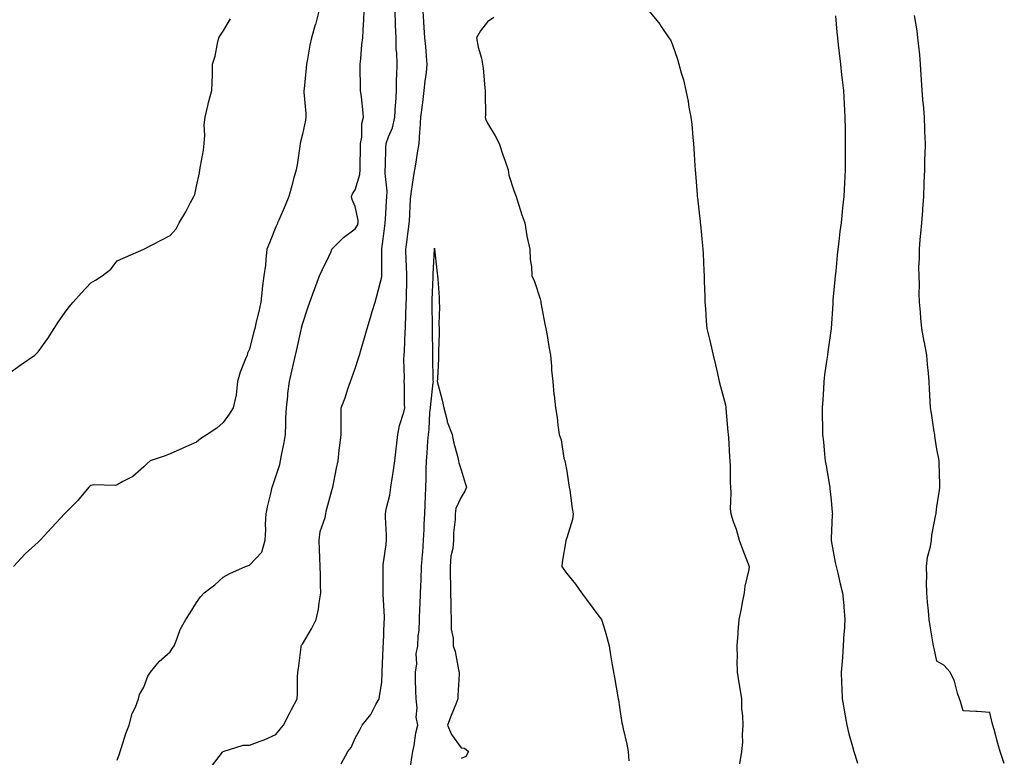
# Model space of a CAD drawing. Units: inches. Extents: x 889283 to 891923, y 7284698 to 7287338.
# Drawn here: x 889791 to 890164, y 7285110 to 7285389 of the extents above; entities that cross this region are included whole.
import ezdxf

# ---------------------------------------------------------------- set-up
doc = ezdxf.new("R2010")
doc.units = ezdxf.units.IN
doc.header["$MEASUREMENT"] = 0
doc.layers.add('Contour_88927284', color=7, linetype='Continuous', true_color=0x4723b8)

msp = doc.modelspace()

# ---------------------------------------------------------------- linework, layer by layer
at = {"layer": 'Contour_88927284'}
for points in [[(889904.31, 7285391.92, 3327), (889903, 7285386.98, 3327), (889902.94, 7285386.81, 3327), (889901.51, 7285381.92, 3327), (889900.9, 7285379.07, 3327), (889899.99, 7285373.85, 3327), (889899.6, 7285371.92, 3327), (889899.43, 7285370.53, 3327), (889898.71, 7285362.57, 3327), (889898.63, 7285361.92, 3327), (889898.64, 7285361.32, 3327), (889899.39, 7285353.26, 3327), (889899.41, 7285351.92, 3327), (889899.28, 7285350.69, 3327), (889898.05, 7285345.45, 3327), (889897.38, 7285342.58, 3327), (889897.23, 7285341.92, 3327), (889897.04, 7285340.91, 3327), (889896.06, 7285333.91, 3327), (889895.65, 7285331.92, 3327), (889894.73, 7285328.6, 3327), (889894.03, 7285325.94, 3327), (889892.88, 7285321.92, 3327), (889891.48, 7285318.48, 3327), (889889.13, 7285312.99, 3327), (889888.67, 7285311.92, 3327), (889888.53, 7285311.44, 3327), (889888.05, 7285310.44, 3327), (889885.62, 7285304.35, 3327), (889884.65, 7285301.92, 3327), (889884.18, 7285298.04, 3327), (889884.06, 7285295.91, 3327), (889883.48, 7285291.92, 3327), (889882.85, 7285287.12, 3327), (889882.86, 7285286.73, 3327), (889882.38, 7285281.92, 3327), (889881.57, 7285278.4, 3327), (889880.6, 7285274.47, 3327), (889880, 7285271.92, 3327), (889879.62, 7285270.35, 3327), (889878.05, 7285264.09, 3327), (889877.33, 7285262.64, 3327), (889877.1, 7285261.92, 3327), (889876.59, 7285260.46, 3327), (889874.56, 7285255.41, 3327), (889873.53, 7285251.92, 3327), (889873.04, 7285246.93, 3327), (889873.01, 7285246.88, 3327), (889871.88, 7285241.92, 3327), (889870.39, 7285239.59, 3327), (889868.05, 7285236.42, 3327), (889865.66, 7285234.31, 3327), (889861.97, 7285231.92, 3327), (889859.68, 7285230.29, 3327), (889858.05, 7285229.02, 3327), (889853.11, 7285226.86, 3327), (889852.88, 7285226.75, 3327), (889848.05, 7285224.54, 3327), (889846.17, 7285223.8, 3327), (889840.48, 7285221.92, 3327), (889839.26, 7285220.71, 3327), (889838.05, 7285219.63, 3327), (889833.97, 7285216, 3327), (889830.19, 7285214.06, 3327), (889828.05, 7285212.79, 3327), (889827.42, 7285212.55, 3327), (889818.9, 7285212.77, 3327), (889818.05, 7285212.59, 3327), (889817.65, 7285212.32, 3327), (889817.28, 7285211.92, 3327), (889813.64, 7285207.51, 3327), (889813.11, 7285206.85, 3327), (889808.11, 7285201.92, 3327), (889808.07, 7285201.9, 3327), (889808.05, 7285201.88, 3327), (889803.25, 7285196.72, 3327), (889798.92, 7285191.92, 3327), (889798.47, 7285191.5, 3327), (889798.05, 7285191.2, 3327), (889793.25, 7285186.71, 3327), (889788.83, 7285181.92, 3327)], [(889828.05, 7285108.65, 3326), (889828.82, 7285111.15, 3326), (889829.07, 7285111.92, 3326), (889829.62, 7285113.49, 3326), (889831.21, 7285118.76, 3326), (889832.48, 7285121.92, 3326), (889833.69, 7285126.28, 3326), (889834.91, 7285128.78, 3326), (889836.12, 7285131.92, 3326), (889836.47, 7285133.49, 3326), (889838.05, 7285136.3, 3326), (889839.54, 7285140.43, 3326), (889840.64, 7285141.92, 3326), (889843.91, 7285146.05, 3326), (889848.05, 7285149.61, 3326), (889848.94, 7285151.03, 3326), (889849.5, 7285151.92, 3326), (889850.59, 7285154.46, 3326), (889851.88, 7285158.09, 3326), (889854.02, 7285161.92, 3326), (889855.57, 7285164.4, 3326), (889858.05, 7285168.28, 3326), (889859.53, 7285170.45, 3326), (889860.96, 7285171.92, 3326), (889864.91, 7285175.06, 3326), (889868.05, 7285177.89, 3326), (889870.63, 7285179.34, 3326), (889876.55, 7285181.92, 3326), (889877.67, 7285182.29, 3326), (889878.05, 7285182.39, 3326), (889882.65, 7285187.32, 3326), (889883.97, 7285191.92, 3326), (889884.22, 7285195.75, 3326), (889884.13, 7285197.99, 3326), (889884.34, 7285201.92, 3326), (889885.02, 7285204.95, 3326), (889886.19, 7285210.06, 3326), (889886.61, 7285211.92, 3326), (889886.98, 7285212.99, 3326), (889888.05, 7285216, 3326), (889889.47, 7285220.5, 3326), (889889.76, 7285221.92, 3326), (889890.15, 7285224.02, 3326), (889891.15, 7285228.81, 3326), (889891.71, 7285231.92, 3326), (889891.85, 7285235.72, 3326), (889891.84, 7285238.13, 3326), (889892, 7285241.92, 3326), (889892.52, 7285246.39, 3326), (889892.56, 7285247.41, 3326), (889893.19, 7285251.92, 3326), (889894.12, 7285255.85, 3326), (889894.73, 7285258.61, 3326), (889895.5, 7285261.92, 3326), (889895.96, 7285264.01, 3326), (889897.58, 7285271.45, 3326), (889897.68, 7285271.92, 3326), (889897.75, 7285272.22, 3326), (889898.05, 7285273.55, 3326), (889900.15, 7285279.82, 3326), (889900.89, 7285281.92, 3326), (889902.55, 7285286.42, 3326), (889902.82, 7285287.14, 3326), (889904.54, 7285291.92, 3326), (889905.71, 7285294.26, 3326), (889908.05, 7285299.19, 3326), (889908.91, 7285301.06, 3326), (889909.25, 7285301.92, 3326), (889913.62, 7285306.34, 3326), (889918.05, 7285309.68, 3326), (889918.9, 7285311.07, 3326), (889919.17, 7285311.92, 3326), (889919.12, 7285312.98, 3326), (889918.05, 7285318.14, 3326), (889916.87, 7285320.74, 3326), (889916.63, 7285321.92, 3326), (889917.02, 7285322.95, 3326), (889918.05, 7285324.38, 3326), (889919.76, 7285330.21, 3326), (889919.89, 7285331.92, 3326), (889919.91, 7285333.78, 3326), (889920.01, 7285339.97, 3326), (889920.03, 7285341.92, 3326), (889920.48, 7285344.35, 3326), (889920.5, 7285349.47, 3326), (889921.23, 7285351.92, 3326), (889920.88, 7285354.75, 3326), (889920.35, 7285359.62, 3326), (889920.07, 7285361.92, 3326), (889920.03, 7285363.9, 3326), (889919.93, 7285370.05, 3326), (889919.89, 7285371.92, 3326), (889920.13, 7285374, 3326), (889920.57, 7285379.4, 3326), (889920.89, 7285381.92, 3326), (889920.99, 7285384.86, 3326), (889921.27, 7285388.7, 3326), (889921.37, 7285391.92, 3326)], [(889863.65, 7285106.32, 3325), (889867.88, 7285111.74, 3325), (889868.01, 7285111.92, 3325), (889868.05, 7285111.96, 3325), (889868.09, 7285111.96, 3325), (889875.64, 7285114.33, 3325), (889878.05, 7285114.41, 3325), (889882.02, 7285115.88, 3325), (889883.59, 7285116.37, 3325), (889888.05, 7285118.4, 3325), (889889.59, 7285120.39, 3325), (889890.89, 7285121.92, 3325), (889893.34, 7285126.63, 3325), (889893.97, 7285127.84, 3325), (889896.09, 7285131.92, 3325), (889896.19, 7285133.78, 3325), (889896.21, 7285140.08, 3325), (889896.31, 7285141.92, 3325), (889896.56, 7285143.41, 3325), (889897.55, 7285151.42, 3325), (889897.63, 7285151.92, 3325), (889897.76, 7285152.21, 3325), (889898.05, 7285152.59, 3325), (889901.54, 7285158.42, 3325), (889903.3, 7285161.92, 3325), (889904.14, 7285165.83, 3325), (889904.35, 7285168.22, 3325), (889904.99, 7285171.92, 3325), (889904.92, 7285175.05, 3325), (889904.9, 7285178.77, 3325), (889904.82, 7285181.92, 3325), (889904.69, 7285185.28, 3325), (889904.57, 7285188.43, 3325), (889904.43, 7285191.92, 3325), (889904.83, 7285195.14, 3325), (889906.67, 7285200.53, 3325), (889906.92, 7285201.92, 3325), (889907.08, 7285202.89, 3325), (889908.05, 7285206.5, 3325), (889909.24, 7285210.73, 3325), (889909.57, 7285211.92, 3325), (889909.98, 7285213.84, 3325), (889910.9, 7285219.07, 3325), (889911.57, 7285221.92, 3325), (889912.02, 7285225.89, 3325), (889912.27, 7285227.7, 3325), (889912.73, 7285231.92, 3325), (889912.72, 7285236.59, 3325), (889912.76, 7285237.21, 3325), (889912.76, 7285241.92, 3325), (889914.19, 7285245.78, 3325), (889915.28, 7285249.15, 3325), (889916.24, 7285251.92, 3325), (889916.73, 7285253.24, 3325), (889918.05, 7285256.79, 3325), (889919.25, 7285260.72, 3325), (889919.61, 7285261.92, 3325), (889920.26, 7285264.14, 3325), (889921.53, 7285268.43, 3325), (889922.57, 7285271.92, 3325), (889923.83, 7285276.14, 3325), (889924.49, 7285278.36, 3325), (889925.55, 7285281.92, 3325), (889926.09, 7285283.87, 3325), (889928.05, 7285291.53, 3325), (889928.09, 7285291.88, 3325), (889928.09, 7285291.96, 3325), (889928.15, 7285301.82, 3325), (889928.15, 7285301.92, 3325), (889928.16, 7285302.03, 3325), (889929.26, 7285310.71, 3325), (889929.41, 7285311.92, 3325), (889929.5, 7285313.37, 3325), (889929.92, 7285320.05, 3325), (889930.03, 7285321.92, 3325), (889930.07, 7285323.94, 3325), (889929.33, 7285330.64, 3325), (889929.37, 7285331.92, 3325), (889929.5, 7285333.37, 3325), (889929.56, 7285340.42, 3325), (889929.72, 7285341.92, 3325), (889930.57, 7285344.44, 3325), (889932.14, 7285347.83, 3325), (889933.08, 7285351.92, 3325), (889933.26, 7285356.71, 3325), (889933.37, 7285357.24, 3325), (889933.6, 7285361.92, 3325), (889933.7, 7285366.27, 3325), (889933.81, 7285367.68, 3325), (889933.92, 7285371.92, 3325), (889933.8, 7285376.17, 3325), (889933.57, 7285377.44, 3325), (889933.47, 7285381.92, 3325), (889933.32, 7285386.65, 3325), (889933.29, 7285387.16, 3325), (889933.15, 7285391.92, 3325)], [(889912.71, 7285107.26, 3324), (889915.26, 7285111.92, 3324), (889916.44, 7285113.53, 3324), (889918.05, 7285117.03, 3324), (889919.78, 7285120.19, 3324), (889920.72, 7285121.92, 3324), (889923.96, 7285126.01, 3324), (889925.89, 7285129.76, 3324), (889927.15, 7285131.92, 3324), (889927.21, 7285132.76, 3324), (889928.05, 7285138.21, 3324), (889928.26, 7285141.71, 3324), (889928.26, 7285142.13, 3324), (889928.66, 7285151.31, 3324), (889928.66, 7285151.92, 3324), (889928.72, 7285152.59, 3324), (889928.97, 7285160.99, 3324), (889929.07, 7285161.92, 3324), (889929.08, 7285162.95, 3324), (889928.55, 7285171.42, 3324), (889928.55, 7285171.92, 3324), (889928.58, 7285172.45, 3324), (889928.57, 7285181.39, 3324), (889928.61, 7285181.92, 3324), (889928.67, 7285182.55, 3324), (889929.71, 7285190.27, 3324), (889929.87, 7285191.92, 3324), (889929.88, 7285193.75, 3324), (889929.43, 7285200.54, 3324), (889929.43, 7285201.92, 3324), (889929.71, 7285203.58, 3324), (889931.1, 7285208.86, 3324), (889931.5, 7285211.92, 3324), (889932.09, 7285215.96, 3324), (889932.43, 7285217.54, 3324), (889932.98, 7285221.92, 3324), (889933.51, 7285226.46, 3324), (889933.62, 7285227.49, 3324), (889934.12, 7285231.92, 3324), (889934.75, 7285235.22, 3324), (889936.43, 7285240.3, 3324), (889936.82, 7285241.92, 3324), (889936.7, 7285243.27, 3324), (889936.65, 7285250.51, 3324), (889936.5, 7285251.92, 3324), (889936.65, 7285253.32, 3324), (889936.43, 7285260.3, 3324), (889936.56, 7285261.92, 3324), (889936.71, 7285263.27, 3324), (889936.9, 7285270.77, 3324), (889937.01, 7285271.92, 3324), (889937.1, 7285272.88, 3324), (889937.28, 7285281.15, 3324), (889937.34, 7285281.92, 3324), (889937.39, 7285282.57, 3324), (889937.57, 7285291.44, 3324), (889937.6, 7285291.92, 3324), (889937.59, 7285292.38, 3324), (889937.22, 7285301.09, 3324), (889937.2, 7285301.92, 3324), (889937.3, 7285302.67, 3324), (889938.05, 7285308.63, 3324), (889938.46, 7285311.5, 3324), (889938.5, 7285311.92, 3324), (889938.51, 7285312.39, 3324), (889938.98, 7285320.99, 3324), (889939.01, 7285321.92, 3324), (889939.19, 7285323.06, 3324), (889940.18, 7285329.79, 3324), (889940.53, 7285331.92, 3324), (889941.04, 7285334.91, 3324), (889941.55, 7285338.42, 3324), (889942.19, 7285341.92, 3324), (889942.51, 7285346.38, 3324), (889942.59, 7285347.38, 3324), (889942.91, 7285351.92, 3324), (889943.52, 7285356.45, 3324), (889943.61, 7285357.48, 3324), (889944.15, 7285361.92, 3324), (889944.49, 7285365.48, 3324), (889944.96, 7285368.82, 3324), (889945.27, 7285371.92, 3324), (889944.96, 7285375.01, 3324), (889944.78, 7285378.66, 3324), (889944.41, 7285381.92, 3324), (889944.17, 7285385.8, 3324), (889944.04, 7285387.91, 3324), (889943.79, 7285391.92, 3324)], [(890029.28, 7285391.92, 3325), (890033.21, 7285387.09, 3325), (890033.8, 7285386.17, 3325), (890036.65, 7285381.92, 3325), (890037.26, 7285381.13, 3325), (890038.05, 7285379.2, 3325), (890040, 7285373.87, 3325), (890040.48, 7285371.92, 3325), (890041.37, 7285368.6, 3325), (890042.18, 7285366.05, 3325), (890043.13, 7285361.92, 3325), (890043.94, 7285357.81, 3325), (890044.27, 7285355.7, 3325), (890044.97, 7285351.92, 3325), (890045.32, 7285349.19, 3325), (890045.76, 7285344.21, 3325), (890046.03, 7285341.92, 3325), (890046.17, 7285340.05, 3325), (890046.45, 7285333.52, 3325), (890046.57, 7285331.92, 3325), (890046.69, 7285330.56, 3325), (890047.33, 7285322.63, 3325), (890047.4, 7285321.92, 3325), (890047.46, 7285321.33, 3325), (890048.05, 7285316.85, 3325), (890048.52, 7285312.39, 3325), (890048.57, 7285311.92, 3325), (890048.64, 7285311.32, 3325), (890049.39, 7285303.27, 3325), (890049.55, 7285301.92, 3325), (890049.66, 7285300.31, 3325), (890049.93, 7285293.8, 3325), (890050.06, 7285291.92, 3325), (890050.08, 7285289.89, 3325), (890050.23, 7285284.1, 3325), (890050.25, 7285281.92, 3325), (890050.48, 7285279.49, 3325), (890050.85, 7285274.71, 3325), (890051.1, 7285271.92, 3325), (890052.03, 7285267.95, 3325), (890052.45, 7285266.32, 3325), (890053.38, 7285261.92, 3325), (890054.31, 7285258.18, 3325), (890055.03, 7285254.94, 3325), (890055.75, 7285251.92, 3325), (890056.17, 7285250.05, 3325), (890058.05, 7285243.03, 3325), (890058.21, 7285242.09, 3325), (890058.24, 7285241.92, 3325), (890058.26, 7285241.71, 3325), (890059.03, 7285232.91, 3325), (890059.15, 7285231.92, 3325), (890059.27, 7285230.7, 3325), (890059.61, 7285223.47, 3325), (890059.78, 7285221.92, 3325), (890059.91, 7285220.05, 3325), (890059.82, 7285213.7, 3325), (890059.97, 7285211.92, 3325), (890060.15, 7285209.82, 3325), (890059.88, 7285203.75, 3325), (890060.07, 7285201.92, 3325), (890061.02, 7285198.95, 3325), (890062.16, 7285196.03, 3325), (890063.22, 7285191.92, 3325), (890064.58, 7285188.44, 3325), (890066.41, 7285183.55, 3325), (890067.03, 7285181.92, 3325), (890066.89, 7285180.76, 3325), (890065.44, 7285174.54, 3325), (890065.17, 7285171.92, 3325), (890064.45, 7285168.32, 3325), (890064.02, 7285165.95, 3325), (890063.18, 7285161.92, 3325), (890062.79, 7285157.17, 3325), (890062.77, 7285156.64, 3325), (890062.44, 7285151.92, 3325), (890062.47, 7285147.5, 3325), (890062.44, 7285146.3, 3325), (890062.49, 7285141.92, 3325), (890063.32, 7285137.18, 3325), (890063.38, 7285136.59, 3325), (890064.1, 7285131.92, 3325), (890064.21, 7285128.08, 3325), (890064.5, 7285125.47, 3325), (890064.62, 7285121.92, 3325), (890064.37, 7285118.24, 3325), (890064.48, 7285115.49, 3325), (890064.18, 7285111.92, 3325), (890063.43, 7285107.3, 3325)], [(890099.74, 7285390.23, 3326), (890100.2, 7285384.07, 3326), (890100.41, 7285381.92, 3326), (890100.72, 7285379.24, 3326), (890101.18, 7285375.05, 3326), (890101.55, 7285371.92, 3326), (890102.04, 7285367.93, 3326), (890102.2, 7285366.07, 3326), (890102.76, 7285361.92, 3326), (890103.02, 7285356.95, 3326), (890103.02, 7285356.89, 3326), (890103.26, 7285351.92, 3326), (890103.31, 7285347.17, 3326), (890103.33, 7285346.64, 3326), (890103.37, 7285341.92, 3326), (890103.35, 7285337.21, 3326), (890103.36, 7285336.61, 3326), (890103.34, 7285331.92, 3326), (890103.08, 7285326.96, 3326), (890103.08, 7285326.89, 3326), (890102.82, 7285321.92, 3326), (890102.38, 7285317.59, 3326), (890102.25, 7285316.12, 3326), (890101.83, 7285311.92, 3326), (890101.35, 7285308.62, 3326), (890100.96, 7285304.83, 3326), (890100.57, 7285301.92, 3326), (890100.3, 7285299.67, 3326), (890099.8, 7285293.67, 3326), (890099.59, 7285291.92, 3326), (890099.47, 7285290.5, 3326), (890098.75, 7285282.62, 3326), (890098.69, 7285281.92, 3326), (890098.65, 7285281.31, 3326), (890098.05, 7285271.92, 3326), (890096.81, 7285263.16, 3326), (890096.68, 7285261.92, 3326), (890096.49, 7285260.36, 3326), (890095.6, 7285254.37, 3326), (890095.31, 7285251.92, 3326), (890095.12, 7285248.99, 3326), (890094.87, 7285245.09, 3326), (890094.67, 7285241.92, 3326), (890094.72, 7285238.59, 3326), (890094.79, 7285235.18, 3326), (890094.84, 7285231.92, 3326), (890095.16, 7285229.03, 3326), (890095.54, 7285224.43, 3326), (890095.8, 7285221.92, 3326), (890096.17, 7285220.04, 3326), (890097.44, 7285212.54, 3326), (890097.55, 7285211.92, 3326), (890097.59, 7285211.46, 3326), (890098.05, 7285207, 3326), (890098.5, 7285202.37, 3326), (890098.53, 7285201.92, 3326), (890098.51, 7285201.46, 3326), (890098.05, 7285192.59, 3326), (890098.02, 7285191.95, 3326), (890098.02, 7285191.92, 3326), (890098.05, 7285191.72, 3326), (890099.57, 7285183.43, 3326), (890099.92, 7285181.92, 3326), (890100.56, 7285179.41, 3326), (890101.52, 7285175.4, 3326), (890102.42, 7285171.92, 3326), (890102.81, 7285167.16, 3326), (890102.83, 7285166.71, 3326), (890103.24, 7285161.92, 3326), (890102.94, 7285157.03, 3326), (890102.91, 7285156.78, 3326), (890102.57, 7285151.92, 3326), (890102.3, 7285147.67, 3326), (890102.17, 7285146.04, 3326), (890101.91, 7285141.92, 3326), (890102.02, 7285137.95, 3326), (890102.11, 7285135.98, 3326), (890102.22, 7285131.92, 3326), (890103.1, 7285126.98, 3326), (890103.13, 7285126.84, 3326), (890104, 7285121.92, 3326), (890104.8, 7285118.67, 3326), (890106.17, 7285113.8, 3326), (890106.66, 7285111.92, 3326), (890106.97, 7285110.84, 3326), (890108.05, 7285107.55, 3326)], [(890163.57, 7285107.44, 3327), (890161.95, 7285111.92, 3327), (890161.11, 7285114.98, 3327), (890159.72, 7285120.25, 3327), (890159.26, 7285121.92, 3327), (890159, 7285122.87, 3327), (890158.05, 7285126.73, 3327), (890153.28, 7285127.14, 3327), (890152.82, 7285127.14, 3327), (890148.05, 7285127.36, 3327), (890147, 7285130.87, 3327), (890146.65, 7285131.92, 3327), (890145.91, 7285134.06, 3327), (890144.7, 7285138.57, 3327), (890143.12, 7285141.92, 3327), (890140.72, 7285144.6, 3327), (890138.05, 7285146.1, 3327), (890137.01, 7285150.88, 3327), (890136.76, 7285151.92, 3327), (890136.49, 7285153.48, 3327), (890135.58, 7285159.46, 3327), (890135.13, 7285161.92, 3327), (890134.85, 7285165.11, 3327), (890134.53, 7285168.39, 3327), (890134.23, 7285171.92, 3327), (890134.11, 7285175.87, 3327), (890134.22, 7285178.09, 3327), (890134.07, 7285181.92, 3327), (890134.48, 7285185.49, 3327), (890135.61, 7285189.48, 3327), (890136, 7285191.92, 3327), (890136.21, 7285193.76, 3327), (890137.7, 7285201.57, 3327), (890137.75, 7285201.92, 3327), (890137.78, 7285202.18, 3327), (890138.05, 7285204.45, 3327), (890139.11, 7285210.86, 3327), (890139.22, 7285211.92, 3327), (890139.2, 7285213.07, 3327), (890138.91, 7285221.06, 3327), (890138.89, 7285221.92, 3327), (890138.77, 7285222.64, 3327), (890138.05, 7285226.32, 3327), (890137.34, 7285231.22, 3327), (890137.23, 7285231.92, 3327), (890137.08, 7285232.89, 3327), (890136.02, 7285239.89, 3327), (890135.7, 7285241.92, 3327), (890135.57, 7285244.39, 3327), (890135.32, 7285249.2, 3327), (890135.17, 7285251.92, 3327), (890134.9, 7285255.07, 3327), (890134.51, 7285258.38, 3327), (890134.22, 7285261.92, 3327), (890133.33, 7285266.65, 3327), (890133.22, 7285267.1, 3327), (890132.4, 7285271.92, 3327), (890131.97, 7285275.85, 3327), (890131.87, 7285278.09, 3327), (890131.51, 7285281.92, 3327), (890131.31, 7285285.18, 3327), (890131.52, 7285288.45, 3327), (890131.35, 7285291.92, 3327), (890131.23, 7285295.1, 3327), (890131.52, 7285298.44, 3327), (890131.43, 7285301.92, 3327), (890131.76, 7285305.63, 3327), (890132.03, 7285307.94, 3327), (890132.36, 7285311.92, 3327), (890132.72, 7285316.59, 3327), (890132.78, 7285317.19, 3327), (890133.11, 7285321.92, 3327), (890133.27, 7285326.71, 3327), (890133.29, 7285327.15, 3327), (890133.44, 7285331.92, 3327), (890133.56, 7285336.41, 3327), (890133.59, 7285337.46, 3327), (890133.7, 7285341.92, 3327), (890133.53, 7285346.44, 3327), (890133.49, 7285347.36, 3327), (890133.32, 7285351.92, 3327), (890132.94, 7285356.81, 3327), (890132.92, 7285357.06, 3327), (890132.54, 7285361.92, 3327), (890132.27, 7285366.14, 3327), (890132.17, 7285367.8, 3327), (890131.91, 7285371.92, 3327), (890131.63, 7285375.49, 3327), (890131.19, 7285378.79, 3327), (890130.91, 7285381.92, 3327), (890130.63, 7285384.5, 3327), (890129.58, 7285390.39, 3327)], [(889788.05, 7285255.74, 3328), (889791.62, 7285258.36, 3328), (889796.83, 7285261.92, 3328), (889797.45, 7285262.52, 3328), (889798.05, 7285263.13, 3328), (889801.78, 7285268.19, 3328), (889804.14, 7285271.92, 3328), (889805.64, 7285274.33, 3328), (889808.05, 7285277.74, 3328), (889809.85, 7285280.11, 3328), (889811.34, 7285281.92, 3328), (889814.47, 7285285.5, 3328), (889818.05, 7285289.23, 3328), (889819.79, 7285290.18, 3328), (889822.27, 7285291.92, 3328), (889825.57, 7285294.4, 3328), (889828.05, 7285297.51, 3328), (889831.09, 7285298.88, 3328), (889838.05, 7285301.92, 3328), (889844.65, 7285305.32, 3328), (889848.05, 7285307.09, 3328), (889850.25, 7285309.71, 3328), (889851.49, 7285311.92, 3328), (889853.93, 7285316.04, 3328), (889855.78, 7285319.65, 3328), (889857, 7285321.92, 3328), (889857.33, 7285322.63, 3328), (889858.05, 7285325.75, 3328), (889859.14, 7285330.83, 3328), (889859.3, 7285331.92, 3328), (889859.51, 7285333.38, 3328), (889860.61, 7285339.36, 3328), (889860.94, 7285341.92, 3328), (889861.19, 7285345.06, 3328), (889860.94, 7285349.03, 3328), (889861.26, 7285351.92, 3328), (889862.31, 7285356.18, 3328), (889862.53, 7285357.44, 3328), (889863.85, 7285361.92, 3328), (889863.99, 7285367.87, 3328), (889864.09, 7285371.92, 3328), (889865.03, 7285374.95, 3328), (889865.88, 7285379.75, 3328), (889866.44, 7285381.92, 3328), (889867.1, 7285382.88, 3328), (889868.05, 7285384.43, 3328), (889870.84, 7285389.14, 3328)], [(889970.41, 7285389.56, 3324), (889968.05, 7285387.94, 3324), (889965.38, 7285384.59, 3324), (889963.92, 7285381.92, 3324), (889964.48, 7285378.35, 3324), (889965.76, 7285374.21, 3324), (889966.22, 7285371.92, 3324), (889966.49, 7285370.36, 3324), (889967.04, 7285362.94, 3324), (889967.19, 7285361.92, 3324), (889967.13, 7285361, 3324), (889967.3, 7285352.67, 3324), (889967.24, 7285351.92, 3324), (889967.33, 7285351.21, 3324), (889968.05, 7285349.65, 3324), (889970.98, 7285344.85, 3324), (889972.45, 7285341.92, 3324), (889973.82, 7285337.69, 3324), (889974.73, 7285335.24, 3324), (889975.89, 7285331.92, 3324), (889976.11, 7285329.99, 3324), (889978.05, 7285324.13, 3324), (889978.61, 7285322.48, 3324), (889978.89, 7285321.92, 3324), (889979.32, 7285320.65, 3324), (889981.07, 7285314.95, 3324), (889982.21, 7285311.92, 3324), (889983.01, 7285306.96, 3324), (889983.01, 7285306.88, 3324), (889984.04, 7285301.92, 3324), (889984.22, 7285298.09, 3324), (889984.7, 7285295.27, 3324), (889984.9, 7285291.92, 3324), (889985.84, 7285289.71, 3324), (889988.05, 7285283.23, 3324), (889988.23, 7285282.11, 3324), (889988.26, 7285281.92, 3324), (889988.31, 7285281.66, 3324), (889989.75, 7285273.63, 3324), (889990.12, 7285271.92, 3324), (889990.6, 7285269.37, 3324), (889991.24, 7285265.1, 3324), (889991.9, 7285261.92, 3324), (889992.27, 7285257.7, 3324), (889992.27, 7285256.14, 3324), (889992.73, 7285251.92, 3324), (889993.22, 7285247.09, 3324), (889993.26, 7285246.71, 3324), (889993.78, 7285241.92, 3324), (889994.43, 7285238.31, 3324), (889994.63, 7285235.34, 3324), (889995.14, 7285231.92, 3324), (889995.92, 7285229.79, 3324), (889997.01, 7285222.96, 3324), (889997.29, 7285221.92, 3324), (889997.46, 7285221.32, 3324), (889998.05, 7285217.94, 3324), (889998.78, 7285212.65, 3324), (889998.95, 7285211.92, 3324), (889999.17, 7285210.8, 3324), (890000.06, 7285203.93, 3324), (890000.52, 7285201.92, 3324), (890000.23, 7285199.74, 3324), (889998.05, 7285192.78, 3324), (889997.85, 7285192.13, 3324), (889997.74, 7285191.92, 3324), (889997.72, 7285191.59, 3324), (889996.37, 7285183.6, 3324), (889996.25, 7285181.92, 3324), (889996.92, 7285180.79, 3324), (889998.05, 7285179.24, 3324), (890001.41, 7285175.28, 3324), (890003.64, 7285171.92, 3324), (890005.55, 7285169.42, 3324), (890008.05, 7285166.02, 3324), (890009.82, 7285163.69, 3324), (890011.14, 7285161.92, 3324), (890012.52, 7285157.46, 3324), (890012.79, 7285156.66, 3324), (890014.12, 7285151.92, 3324), (890014.64, 7285148.51, 3324), (890015.28, 7285144.69, 3324), (890015.7, 7285141.92, 3324), (890016.06, 7285139.93, 3324), (890017.37, 7285132.6, 3324), (890017.49, 7285131.92, 3324), (890017.59, 7285131.46, 3324), (890018.05, 7285128.75, 3324), (890018.92, 7285122.79, 3324), (890019.16, 7285121.92, 3324), (890019.39, 7285120.58, 3324), (890020.84, 7285114.7, 3324), (890021.22, 7285111.92, 3324), (890021.58, 7285108.38, 3324)], [(889938.3, 7285102.17, 3323), (889939.56, 7285110.41, 3323), (889939.84, 7285111.92, 3323), (889940.32, 7285114.19, 3323), (889940.98, 7285118.99, 3323), (889941.73, 7285121.92, 3323), (889941.12, 7285124.99, 3323), (889941.45, 7285128.52, 3323), (889941.03, 7285131.92, 3323), (889941, 7285134.88, 3323), (889940.9, 7285139.07, 3323), (889940.87, 7285141.92, 3323), (889941.28, 7285145.15, 3323), (889941.09, 7285148.88, 3323), (889941.66, 7285151.92, 3323), (889941.79, 7285155.66, 3323), (889942.27, 7285157.7, 3323), (889942.37, 7285161.92, 3323), (889942.54, 7285166.41, 3323), (889942.61, 7285167.36, 3323), (889942.77, 7285171.92, 3323), (889942.97, 7285176.84, 3323), (889942.99, 7285176.99, 3323), (889943.17, 7285181.92, 3323), (889943.47, 7285186.5, 3323), (889943.55, 7285187.42, 3323), (889943.86, 7285191.92, 3323), (889944.06, 7285195.91, 3323), (889944.15, 7285198.01, 3323), (889944.34, 7285201.92, 3323), (889944.45, 7285205.51, 3323), (889944.58, 7285208.45, 3323), (889944.69, 7285211.92, 3323), (889944.81, 7285215.16, 3323), (889944.88, 7285218.75, 3323), (889944.99, 7285221.92, 3323), (889945.22, 7285224.75, 3323), (889945.5, 7285229.37, 3323), (889945.7, 7285231.92, 3323), (889946.04, 7285233.93, 3323), (889946.28, 7285240.15, 3323), (889946.52, 7285241.92, 3323), (889946.59, 7285243.38, 3323), (889947.56, 7285251.42, 3323), (889947.59, 7285251.92, 3323), (889947.58, 7285252.4, 3323), (889947.38, 7285261.25, 3323), (889947.36, 7285261.92, 3323), (889947.37, 7285262.6, 3323), (889947.21, 7285271.08, 3323), (889947.21, 7285271.92, 3323), (889947.21, 7285272.76, 3323), (889947.12, 7285280.99, 3323), (889947.12, 7285281.92, 3323), (889947.15, 7285282.82, 3323), (889947.46, 7285291.33, 3323), (889947.48, 7285291.92, 3323), (889947.48, 7285292.49, 3323), (889948.04, 7285301.91, 3323), (889948.04, 7285301.93, 3323), (889948.05, 7285302.36, 3323), (889948.06, 7285301.93, 3323), (889948.07, 7285301.9, 3323), (889949.02, 7285292.89, 3323), (889949.18, 7285291.92, 3323), (889949.24, 7285290.74, 3323), (889949.75, 7285283.62, 3323), (889949.82, 7285281.92, 3323), (889949.86, 7285280.1, 3323), (889949.72, 7285273.59, 3323), (889949.76, 7285271.92, 3323), (889949.79, 7285270.18, 3323), (889949.52, 7285263.39, 3323), (889949.55, 7285261.92, 3323), (889949.5, 7285260.46, 3323), (889949.13, 7285253, 3323), (889949.09, 7285251.92, 3323), (889949.41, 7285250.56, 3323), (889950.96, 7285244.84, 3323), (889951.57, 7285241.92, 3323), (889952.77, 7285237.19, 3323), (889952.82, 7285236.7, 3323), (889954.67, 7285231.92, 3323), (889955.26, 7285229.13, 3323), (889956.84, 7285223.13, 3323), (889957.12, 7285221.92, 3323), (889957.25, 7285221.12, 3323), (889958.05, 7285218.55, 3323), (889959.62, 7285213.49, 3323), (889960.11, 7285211.92, 3323), (889959.49, 7285210.47, 3323), (889958.05, 7285208.16, 3323), (889956.12, 7285203.85, 3323), (889955.86, 7285201.92, 3323), (889955.82, 7285199.69, 3323), (889955.24, 7285194.73, 3323), (889955.2, 7285191.92, 3323), (889954.92, 7285188.8, 3323), (889954.17, 7285185.81, 3323), (889953.94, 7285181.92, 3323), (889953.99, 7285177.86, 3323), (889954.09, 7285175.88, 3323), (889954.14, 7285171.92, 3323), (889954.19, 7285168.06, 3323), (889954.26, 7285165.71, 3323), (889954.31, 7285161.92, 3323), (889954.35, 7285158.22, 3323), (889955.1, 7285154.87, 3323), (889955.14, 7285151.92, 3323), (889955.9, 7285149.76, 3323), (889957.14, 7285142.83, 3323), (889957.39, 7285141.92, 3323), (889957.36, 7285141.24, 3323), (889956.85, 7285133.12, 3323), (889956.82, 7285131.92, 3323), (889956.04, 7285129.91, 3323), (889954.39, 7285125.58, 3323), (889952.94, 7285121.92, 3323), (889954.5, 7285118.37, 3323), (889958.05, 7285113.41, 3323), (889959.34, 7285113.21, 3323), (889960.91, 7285111.92, 3323), (889959.92, 7285110.05, 3323), (889958.05, 7285109.31, 3323)]]:
    msp.add_polyline3d(points, dxfattribs=at)

doc.saveas('drawing.dxf')
